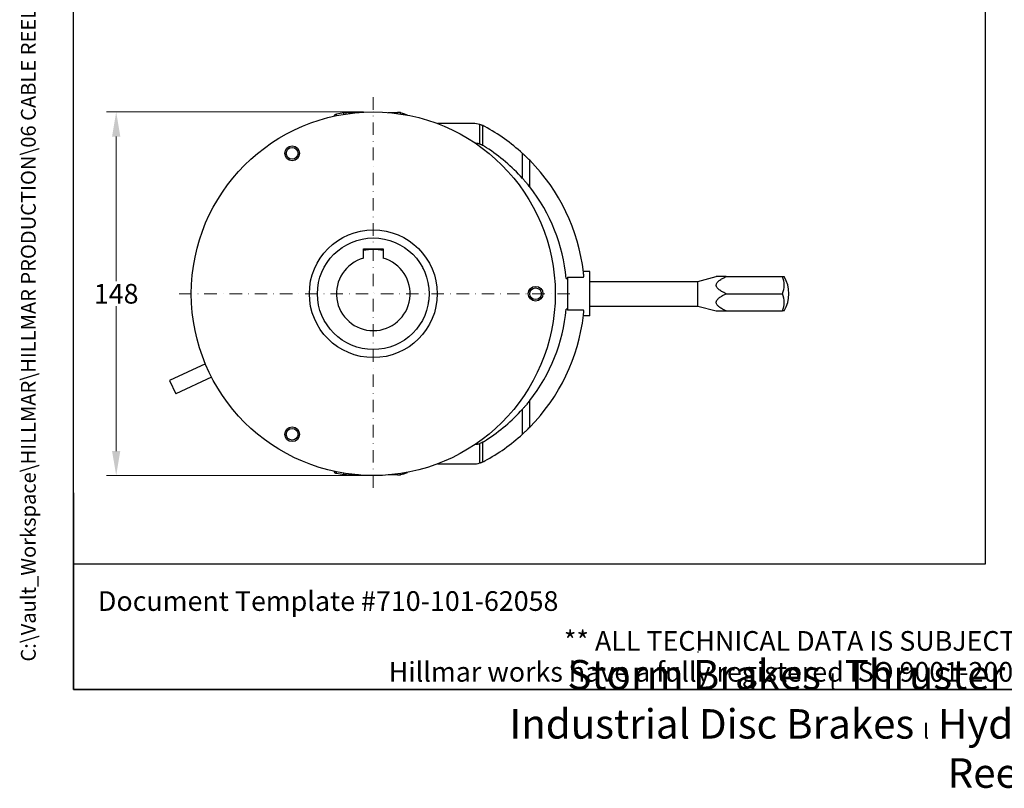
# Model space of a CAD drawing. Units: millimetres. Extents: x 62 to 836, y 8 to 1090.
# Drawn here: x 62 to 463, y 8 to 321 of the extents above; entities that cross this region are included whole.
import ezdxf
from ezdxf.enums import TextEntityAlignment as Align

# ---------------------------------------------------------------- set-up
doc = ezdxf.new("R2010")
doc.units = ezdxf.units.MM
doc.header["$LTSCALE"] = 4
doc.linetypes.add('DASHDOT2', pattern=[12.7, 6.35, -3.175, 0, -3.175])
for name, color, linetype, lineweight in [('Centerline(Hillmar_metric)', 7, 'Continuous', 18), ('Dimensions(Hillmar_metric)', 7, 'Continuous', 13), ('Sketch Geometry(Hillmar_metric)', 7, 'Continuous', 25), ('Symbols(Hillmar_metric)', 7, 'Continuous', 18), ('Visible Edges(Hillmar_metric)', 7, 'Continuous', 25)]:
    doc.layers.add(name, color=color, linetype=linetype, lineweight=lineweight)
doc.layers.add('Visible Tangent Edges(Hillmar_Metric)', color=7, linetype='Continuous', lineweight=25, true_color=0xc0c0c0)
doc.styles.add('Hillmar_metric_Dimensions', font='arial.ttf')
doc.styles.add('Hillmar_metric_parts_list', font='arial.ttf')
doc.styles.add('Hillmar_metric_title_block', font='arial.ttf')
doc.styles.add('Text Style48', font='arial.ttf')
doc.styles.add('Text Style95', font='arial.ttf')
doc.styles.add('Text Style96', font='arialbd.ttf')
doc.dimstyles.new('DEFAULT-ISO-Method 1b-Hillmar_metric', dxfattribs={"dimscale": 4, "dimtxt": 2, "dimasz": 2.5, "dimexe": 1, "dimexo": 1, "dimgap": 0.25, "dimtad": 1, "dimtih": 1, "dimtoh": 1, "dimrnd": 1e-08, "dimdsep": 46, "dimtxsty": 'Hillmar_metric_Dimensions', "dimcen": 0.09, "dimdle": 8, "dimclrd": 7, "dimclre": 7, "dimclrt": 7, "dimazin": 2, "dimtfac": 0.75, "dimtmove": 0, "dimatfit": 3, "dimfxl": 1, "dimtolj": 1, "dimlwd": 9, "dimlwe": 9, "dimarcsym": 0})

# ---------------------------------------------------------------- blocks, each defined once
blk = doc.blocks.new('Borders Default Border')
at = {"layer": 'Sketch Geometry(Hillmar_metric)', "flags": 128}
blk.add_lwpolyline([(21, 12), (21, 272.4), (209, 272.4), (209, 12), (21, 12)], dxfattribs=at)
blk = doc.blocks.new('Title Blocks Hillmar_Metric')
at = {"layer": 'Sketch Geometry(Hillmar_metric)'}
for p, q in [((25.42, 31.27), (25.42, 11.27)), ((88.92, 15.12), (88.92, 15.04)), ((25.42, 11.27), (213.42, 11.27))]:
    blk.add_line(p, q, dxfattribs=at)
at = {"layer": 'Symbols(Hillmar_metric)', "color": 7, "style": 'Hillmar_metric_parts_list'}
for s, insert, char_height, attachment_point in [('\\fArial|b0|i0;\\H2.0000;Document Template #710-101-62058', (27.92, 20.27), 2, 4), ('\\fArial Narrow|b1|i0;\\H3.0000;Storm Brakes\\fArial Narrow|b0|i0;\\H3.0000; \\fWingdings|b0|i0;\\H1.5000;l\\fArial Narrow|b0|i0;\\H3.0000; \\fArial Narrow|b1|i0;\\H3.0000;Thruster Disc Brakes\\fArial Narrow|b0|i0;\\H3.0000; \\fWingdings|b0|i0;\\H1.5000;l\\fArial Narrow|b0|i0;\\H3.0000; \\fArial Narrow|b1|i0;\\H3.0000;Thruster\\fArial Narrow|b0|i0;\\H3.0000; \\fWingdings|b0|i0;\\H1.5000;l\\fArial Narrow|b0|i0;\\H3.0000; \\fArial Narrow|b1|i0;\\H3.0000;Industrial Disc Brakes\\fArial Narrow|b0|i0;\\H3.0000; \\fWingdings|b0|i0;\\H1.5000;l\\fArial Narrow|b0|i0;\\H3.0000; \\fArial Narrow|b1|i0;\\H3.0000;Hydraulic Power Units\\fArial Narrow|b0|i0;\\H3.0000; \\fWingdings|b0|i0;\\H1.5000;l\\fArial Narrow|b0|i0;\\H3.0000; \\fArial Narrow|b1|i0;\\H3.0000;Cable Reels', (119.42, 7.77), 1.5, 5)]:
    blk.add_mtext(s, dxfattribs=dict(at, insert=insert, char_height=char_height, attachment_point=attachment_point))
at = {"layer": 'Symbols(Hillmar_metric)', "color": 7, "insert": (119.42, 14.64), "char_height": 2, "attachment_point": 5, "line_spacing_factor": 0.944221, "style": 'Hillmar_metric_parts_list'}
blk.add_mtext('\\fArial|b0|i0;\\H2.0000;** ALL TECHNICAL DATA IS SUBJECT TO CHANGE WITHOUT NOTICE **\\PHillmar works have a fully registered ISO 9001-2008 quality assurance programme (QCB #01-1525)', dxfattribs=at)
at = {"layer": 'Symbols(Hillmar_metric)', "color": 7}
for tag, p, height, rotation, style in [('<Line1>_001', (106.63, 267.84), 2.5, 0.2344, 'Text Style96'), ('<Line2>_001', (115.97, 263.52), 2.5, 0.2344, 'Text Style96'), ('<Line3>_001', (109.96, 259.11), 2.5, 0.2344, 'Text Style96'), ('<Line4>_001', (114.7, 254.76), 2.5, 0.2344, 'Text Style96'), ('<Line5>_001', (117.67, 250.39), 2.5, 0.2344, 'Text Style96'), ('<Form_Number>_001', (169.79, 249.94), 2.5, 0.2344, 'Text Style48'), ('<Page>_001', (153.84, 242.55), 2.2, 0.2344, 'Text Style95'), ('FILENAME_AND_PATH_001', (21.59, 14.11), 1.5, 90, 'Hillmar_metric_title_block')]:
    blk.add_attdef(tag, p, '', height=height, rotation=rotation, dxfattribs=dict(at, style=style))
at = {"layer": 'Symbols(Hillmar_metric)', "color": 7, "style": 'Text Style48'}
for tag, p in [('<Sheet_Number>', (169.92, 266.17)), ('<Job_Number>', (169.92, 258.67)), ('<Document_Package_Number.>', (169.92, 243.67))]:
    blk.add_attdef(tag, text='', height=2.5, rotation=0.2344, dxfattribs=at).set_placement(p, align=Align.MIDDLE_LEFT)
at = {"layer": 'Symbols(Hillmar_metric)', "color": 7}
for tag, height, style, p in [('<Date>', 2.2, 'Text Style95', (138.42, 243.67)), ('<Document_Package_Number_Rev..>', 2.5, 'Text Style48', (208.42, 243.67))]:
    blk.add_attdef(tag, text='', height=height, rotation=0.2344, dxfattribs=dict(at, style=style)).set_placement(p, align=Align.MIDDLE_CENTER)
blk = doc.blocks.new('*D23')
at = {"layer": 'Defpoints', "color": 0, "linetype": 'Continuous', "transparency": 16777216}
for p in [(205.97, 283.05), (101.41, 135.05), (205.97, 135.05)]:
    blk.add_point(p, dxfattribs=at)
at = {"layer": 'Dimensions(Hillmar_metric)', "color": 7, "linetype": 'Continuous', "lineweight": 9, "transparency": 16777216}
for p, q in [((201.97, 283.05), (97.41, 283.05)), ((101.41, 273.05), (101.41, 214.13)), ((101.41, 145.05), (101.41, 203.97)), ((201.97, 135.05), (97.41, 135.05))]:
    blk.add_line(p, q, dxfattribs=at)
at = {"layer": 'Dimensions(Hillmar_metric)', "color": 7, "linetype": 'Continuous', "transparency": 16777216}
for points in [[(99.74, 273.05), (103.08, 273.05), (101.41, 283.05)], [(99.74, 145.05), (103.08, 145.05), (101.41, 135.05)]]:
    blk.add_solid(points, dxfattribs=at)
at = {"layer": 'Dimensions(Hillmar_metric)', "color": 7, "linetype": 'Continuous', "lineweight": 13, "transparency": 16777216, "insert": (101.41, 209.05), "char_height": 8, "attachment_point": 5, "style": 'Hillmar_metric_Dimensions'}
blk.add_mtext('\\A1;148', dxfattribs=at)

msp = doc.modelspace()

# ---------------------------------------------------------------- linework, layer by layer
at = {"layer": 'Centerline(Hillmar_metric)', "linetype": 'DASHDOT2', "ltscale": 0.2}
for p, q in [((205.968, 289.05), (205.968, 129.05)), ((285.968, 209.05), (125.968, 209.05))]:
    msp.add_line(p, q, dxfattribs=at)
at = {"layer": 'Sketch Geometry(Hillmar_metric)'}
for p, q in [((83.998, 98.975), (83.998, 642.951)), ((454.859, 642.951), (454.859, 98.975)), ((454.859, 98.975), (83.998, 98.975))]:
    msp.add_line(p, q, dxfattribs=at)
at = {"layer": 'Visible Edges(Hillmar_metric)'}
for p, q in [((190.848, 282.06), (190.968, 282.081)), ((193.968, 282.62), (190.968, 282.081)), ((193.968, 282.62), (194.968, 282.8)), ((196.13, 282.8), (194.968, 282.8)), ((194.968, 282.228), (194.968, 282.8)), ((196.13, 282.8), (199.143, 282.8)), ((199.143, 282.8), (199.891, 282.8)), ((199.143, 282.735), (199.143, 282.8)), ((212.046, 282.8), (212.383, 282.8)), ((212.383, 282.8), (215.818, 282.8)), ((216.968, 282.8), (215.818, 282.8)), ((216.968, 282.8), (217.968, 282.436)), ((216.968, 282.228), (216.968, 282.8)), ((219.929, 281.721), (217.968, 282.436)), ((246.533, 278.312), (232.048, 278.302)), ((247.515, 270.286), (247.619, 270.286)), ((269.568, 252.538), (269.568, 263.368)), ((201.968, 227.35), (209.968, 227.35)), ((201.968, 223.507), (201.968, 227.35)), ((209.968, 227.35), (209.968, 223.507)), ((293.968, 218.05), (291.414, 218.05)), ((293.968, 200.05), (293.968, 218.05)), ((284.4, 215.3), (284.968, 215.3)), ((284.968, 215.758), (291.434, 215.758)), ((284.968, 215.758), (284.968, 202.342)), ((293.968, 214.05), (337.968, 214.05)), ((337.968, 214.05), (345.432, 216.05)), ((337.968, 204.05), (337.968, 214.05)), ((349.474, 216.05), (345.432, 216.05)), ((349.474, 216.05), (372.399, 216.05)), ((372.399, 216.05), (373.093, 216.05)), ((349.474, 209.05), (372.399, 209.05)), ((284.968, 202.8), (284.4, 202.8)), ((291.434, 202.342), (284.968, 202.342)), ((293.968, 204.05), (337.968, 204.05)), ((337.968, 204.05), (345.432, 202.05)), ((345.432, 202.05), (349.474, 202.05)), ((349.474, 202.05), (372.399, 202.05)), ((373.093, 202.05), (372.399, 202.05)), ((293.968, 200.05), (291.414, 200.05)), ((137.689, 180.521), (123.133, 173.733)), ((123.133, 173.733), (125.668, 168.295)), ((140.224, 175.083), (125.668, 168.295)), ((269.568, 154.732), (269.568, 165.562)), ((247.619, 147.814), (247.515, 147.814)), ((217.968, 135.664), (219.929, 136.379)), ((232.048, 139.798), (246.533, 139.788)), ((190.968, 136.019), (190.848, 136.04)), ((190.968, 136.019), (193.968, 135.48)), ((194.968, 135.3), (193.968, 135.48)), ((194.968, 135.3), (194.968, 135.872)), ((194.968, 135.3), (196.13, 135.3)), ((199.143, 135.3), (196.13, 135.3)), ((199.143, 135.3), (199.143, 135.365)), ((199.891, 135.3), (199.143, 135.3)), ((212.383, 135.3), (212.046, 135.3)), ((215.818, 135.3), (212.383, 135.3)), ((215.818, 135.3), (216.968, 135.3)), ((216.968, 135.3), (216.968, 135.872)), ((217.968, 135.664), (216.968, 135.3))]:
    msp.add_line(p, q, dxfattribs=at)
for centre, radius in [((205.968, 209.05), 74), ((172.968, 266.208), 3), ((172.968, 266.208), 2.387), ((205.968, 209.05), 26), ((205.968, 209.05), 22.7), ((271.968, 209.05), 3), ((271.968, 209.05), 2.387), ((172.968, 151.892), 3), ((172.968, 151.892), 2.387)]:
    msp.add_circle(centre, radius, dxfattribs=at)
for centre, radius, start, end in [((246.518, 268.3), 10.012, 73.75982, 89.915), ((246.518, 268.3), 10.012, 61.515, 66.60776), ((214.076, 208.542), 78.009, 47.6092, 61.50451), ((247.561, 264.466), 5.82, 76.08852, 89.42542), ((247.191, 264.207), 6.168, 69.82724, 73.33551), ((243.339, 256.486), 14.793, 54.30941, 61.07573), ((213.523, 208.419), 71.329, 41.83433, 57.38468), ((214.302, 208.802), 77.664, 6.65291, 44.63406), ((213.918, 208.8), 70.781, 5.26904, 38.16561), ((205.968, 209.05), 18, 77.16041, 102.83959), ((205.968, 209.05), 18, 77.16044, 102.83956), ((205.968, 209.05), 15, 105.46601, 74.53399), ((225.475, 211.069), 8.51, 85.29288, 85.84828), ((205.968, 209.05), 22.77, 23.96881, 27.45976), ((219.708, 223.042), 8.51, 325.58029, 326.1357), ((290.593, 216.3), 1, 327.19401, 5.6), ((249.145, 212.706), 42.603, 4.97126, 6.86782), ((225.203, 205.229), 8.51, 68.15002, 68.70543), ((205.968, 209.05), 22.77, 6.82596, 10.3169), ((360.968, 209.05), 14, 330, 30), ((223.222, 218.37), 8.51, 308.43743, 308.99284), ((225.203, 212.871), 8.51, 291.29457, 291.84998), ((205.968, 209.05), 22.77, 349.6831, 353.17404), ((223.222, 199.73), 8.51, 51.00716, 51.56257), ((213.918, 209.3), 70.781, 321.83439, 354.73096), ((214.302, 209.298), 77.664, 315.36594, 353.34709), ((290.593, 201.8), 1, 354.4, 32.80599), ((249.145, 205.394), 42.603, 353.13218, 355.02874), ((225.475, 207.031), 8.51, 274.15172, 274.70712), ((205.968, 209.05), 22.77, 332.54024, 336.03119), ((219.708, 195.058), 8.51, 33.8643, 34.41971), ((213.523, 209.681), 71.329, 302.61532, 318.16567), ((243.339, 161.614), 14.793, 298.92427, 305.69059), ((214.076, 209.558), 78.009, 298.49549, 312.3908), ((247.561, 153.634), 5.82, 270.57458, 283.91148), ((247.191, 153.893), 6.168, 286.66449, 290.17276), ((246.518, 149.8), 10.012, 270.085, 286.24018), ((246.518, 149.8), 10.012, 293.39224, 298.485)]:
    msp.add_arc(centre, radius, start, end, dxfattribs=at)
for centre in [(360.968, 212.55), (360.968, 205.55)]:
    msp.add_ellipse(centre, major_axis=(12.124, 0), ratio=0.8660254, start_param=5.9433484, end_param=6.6230222, dxfattribs=at)
for points, knots in [([(190.848, 282.06), (190.816, 282.056), (190.784, 282.051), (190.687, 282.031), (190.622, 282.011), (190.442, 281.933), (190.338, 281.858), (190.202, 281.723), (190.154, 281.661), (190.075, 281.533), (190.045, 281.468), (190.012, 281.373), (190.002, 281.338), (189.994, 281.305)], [-1.8989399, -1.8989399, -1.8989399, -1.8989399, -1.8033022, -1.8033022, -1.5996253, -1.5996253, -1.1922714, -1.1922714, -0.8942036, -0.8942036, -0.5961357, -0.5961357, -0.4319073, -0.4319073, -0.4319073, -0.4319073]), ([(250.493, 277.489), (250.477, 277.496), (250.46, 277.503), (250.337, 277.556), (250.222, 277.602), (249.982, 277.694), (249.857, 277.74), (249.604, 277.826), (249.476, 277.866), (249.34, 277.906), (249.329, 277.909), (249.318, 277.912)], [7.7353101, 7.7353101, 7.7353101, 7.7353101, 7.7978911, 7.7978911, 8.1873893, 8.1873893, 8.5768875, 8.5768875, 8.9663857, 8.9663857, 9.000513, 9.000513, 9.000513, 9.000513]), ([(249.318, 269.996), (249.329, 269.992), (249.34, 269.988), (249.48, 269.936), (249.612, 269.881), (249.871, 269.764), (249.998, 269.701), (250.148, 269.62), (250.177, 269.604), (250.205, 269.588)], [2.91085661, 2.91085661, 2.91085661, 2.91085661, 2.9457805, 2.9457805, 3.3601148, 3.3601148, 3.77444911, 3.77444911, 3.87353606, 3.87353606, 3.87353606, 3.87353606]), ([(268.169, 264.75), (267.884, 265.024), (267.597, 265.296), (267.095, 265.764), (266.878, 265.965), (266.668, 266.156)], [1.3927934, 1.3927934, 1.3927934, 1.3927934, 2.536381, 2.536381, 3.4441823, 3.4441823, 3.4441823, 3.4441823]), ([(269.568, 263.368), (269.178, 263.763), (268.786, 264.152), (268.323, 264.601), (268.246, 264.676), (268.169, 264.75)], [23.1996255, 23.1996255, 23.1996255, 23.1996255, 24.7673677, 24.7673677, 25.082783, 25.082783, 25.082783, 25.082783]), ([(266.668, 255.994), (266.801, 255.845), (266.937, 255.693), (267.366, 255.205), (267.664, 254.859), (267.97, 254.498), (267.981, 254.485), (267.992, 254.472)], [14.0736215, 14.0736215, 14.0736215, 14.0736215, 14.6944701, 14.6944701, 16.0167098, 16.0167098, 16.0660953, 16.0660953, 16.0660953, 16.0660953]), ([(267.992, 254.472), (268.143, 254.294), (268.295, 254.112), (268.819, 253.478), (269.196, 253.012), (269.568, 252.538)], [1.3511104, 1.3511104, 1.3511104, 1.3511104, 2.0434708, 2.0434708, 3.7340661, 3.7340661, 3.7340661, 3.7340661]), ([(269.568, 165.562), (269.196, 165.088), (268.819, 164.622), (268.295, 163.988), (268.143, 163.806), (267.992, 163.628)], [25.8237729, 25.8237729, 25.8237729, 25.8237729, 27.5143682, 27.5143682, 28.2067286, 28.2067286, 28.2067286, 28.2067286]), ([(267.992, 163.628), (267.981, 163.615), (267.97, 163.602), (267.664, 163.241), (267.366, 162.895), (266.937, 162.407), (266.801, 162.255), (266.668, 162.106)], [1.2728544, 1.2728544, 1.2728544, 1.2728544, 1.3222398, 1.3222398, 2.6444795, 2.6444795, 3.2653281, 3.2653281, 3.2653281, 3.2653281]), ([(266.668, 151.944), (266.878, 152.135), (267.095, 152.336), (267.597, 152.804), (267.884, 153.076), (268.169, 153.35)], [13.8819187, 13.8819187, 13.8819187, 13.8819187, 14.78972, 14.78972, 15.9333076, 15.9333076, 15.9333076, 15.9333076]), ([(268.169, 153.35), (268.246, 153.424), (268.323, 153.499), (268.786, 153.948), (269.178, 154.337), (269.568, 154.732)], [1.4966937, 1.4966937, 1.4966937, 1.4966937, 1.8121091, 1.8121091, 3.3798513, 3.3798513, 3.3798513, 3.3798513]), ([(250.205, 148.512), (250.177, 148.496), (250.148, 148.48), (249.998, 148.399), (249.871, 148.336), (249.612, 148.219), (249.48, 148.164), (249.34, 148.112), (249.329, 148.108), (249.318, 148.104)], [8.29246759, 8.29246759, 8.29246759, 8.29246759, 8.39155455, 8.39155455, 8.80588885, 8.80588885, 9.22022316, 9.22022316, 9.25514704, 9.25514704, 9.25514704, 9.25514704]), ([(249.318, 140.188), (249.329, 140.191), (249.34, 140.194), (249.476, 140.234), (249.604, 140.274), (249.857, 140.36), (249.982, 140.406), (250.222, 140.498), (250.337, 140.544), (250.46, 140.597), (250.477, 140.604), (250.493, 140.611)], [2.9008587, 2.9008587, 2.9008587, 2.9008587, 2.934986, 2.934986, 3.3244842, 3.3244842, 3.7139824, 3.7139824, 4.1034806, 4.1034806, 4.1660616, 4.1660616, 4.1660616, 4.1660616]), ([(189.994, 136.795), (190.002, 136.762), (190.012, 136.727), (190.045, 136.632), (190.075, 136.567), (190.154, 136.439), (190.202, 136.377), (190.338, 136.242), (190.442, 136.167), (190.622, 136.089), (190.687, 136.069), (190.784, 136.049), (190.816, 136.044), (190.848, 136.04)], [7.9607387, 7.9607387, 7.9607387, 7.9607387, 8.1249671, 8.1249671, 8.423035, 8.423035, 8.7211028, 8.7211028, 9.1284567, 9.1284567, 9.3321336, 9.3321336, 9.4277713, 9.4277713, 9.4277713, 9.4277713])]:
    msp.add_open_spline(points, degree=3, knots=knots, dxfattribs=at)
for points in [[(250.205, 269.588), (250.304, 269.536), (250.401, 269.484), (250.493, 269.433)], [(250.493, 148.667), (250.401, 148.616), (250.304, 148.564), (250.205, 148.512)]]:
    msp.add_open_spline(points, degree=3, dxfattribs=at)
for points in [[(349.474, 209.05), (341.932, 212.55), (349.474, 216.05)], [(349.474, 202.05), (341.932, 205.55), (349.474, 209.05)]]:
    msp.add_rational_spline(points, [1, 1.15470053838, 1], degree=2, dxfattribs=at)
at = {"layer": 'Visible Tangent Edges(Hillmar_Metric)'}
for p, q in [((190.968, 281.514), (190.968, 282.081)), ((193.968, 282.071), (193.968, 282.62)), ((196.13, 282.393), (196.13, 282.8)), ((212.383, 282.771), (212.383, 282.8)), ((215.818, 282.392), (215.818, 282.8)), ((217.968, 282.071), (217.968, 282.436)), ((249.318, 269.996), (249.318, 277.912)), ((250.493, 269.433), (250.493, 277.489)), ((266.668, 255.994), (266.668, 266.156)), ((266.668, 151.944), (266.668, 162.106)), ((250.493, 140.611), (250.493, 148.667)), ((249.318, 140.188), (249.318, 148.104)), ((190.968, 136.019), (190.968, 136.586)), ((193.968, 135.48), (193.968, 136.029)), ((196.13, 135.3), (196.13, 135.707)), ((212.383, 135.3), (212.383, 135.329)), ((215.818, 135.3), (215.818, 135.708)), ((217.968, 135.664), (217.968, 136.029))]:
    msp.add_line(p, q, dxfattribs=at)

# ---------------------------------------------------------------- block references
ref = msp.add_blockref('Title Blocks Hillmar_Metric', (-17.676, 2.919), dxfattribs=dict(xscale=4, yscale=4, zscale=4))
ref.add_attrib('FILENAME_AND_PATH_001', 'C:\\Vault_Workspace\\HILLMAR\\HILLMAR PRODUCTION\\06 CABLE REEL\\CABLE REEL PART\\0700-6\\07006008 CRPRTS\\02 SPC-SHT-CRPRTS\\04 MYR-BRK\\76461.idw', (68.681, 59.363), dxfattribs={"layer": 'Symbols(Hillmar_metric)', "color": 7, "height": 6, "rotation": 90, "style": 'Hillmar_metric_title_block'})
at = {"xscale": 4, "yscale": 4, "zscale": 4}
msp.add_blockref('Borders Default Border', (0, 0), dxfattribs=at)

# ---------------------------------------------------------------- dimensions: what is measured, and where the dimension line sits
at = {"layer": 'Dimensions(Hillmar_metric)', "color": 7, "linetype": 'Continuous', "lineweight": 13}
dim = msp.add_linear_dim(base=(101.409, 135.05), p1=(205.968, 283.05), p2=(205.968, 135.05), angle=90, dimstyle='DEFAULT-ISO-Method 1b-Hillmar_metric', override={"dimgap": 0.25, "dimdec": 2, "dimtol": 0, "dimlim": 0, "dimtp": 0, "dimtm": 0, "dimtdec": 2, "dimtofl": 0, "dimatfit": 1}, dxfattribs=at)
dim.commit()
dim.dimension.update_dxf_attribs({"geometry": '*D23', "text_midpoint": (101.409, 209.05), "dimtype": 160})

doc.saveas('drawing.dxf')
